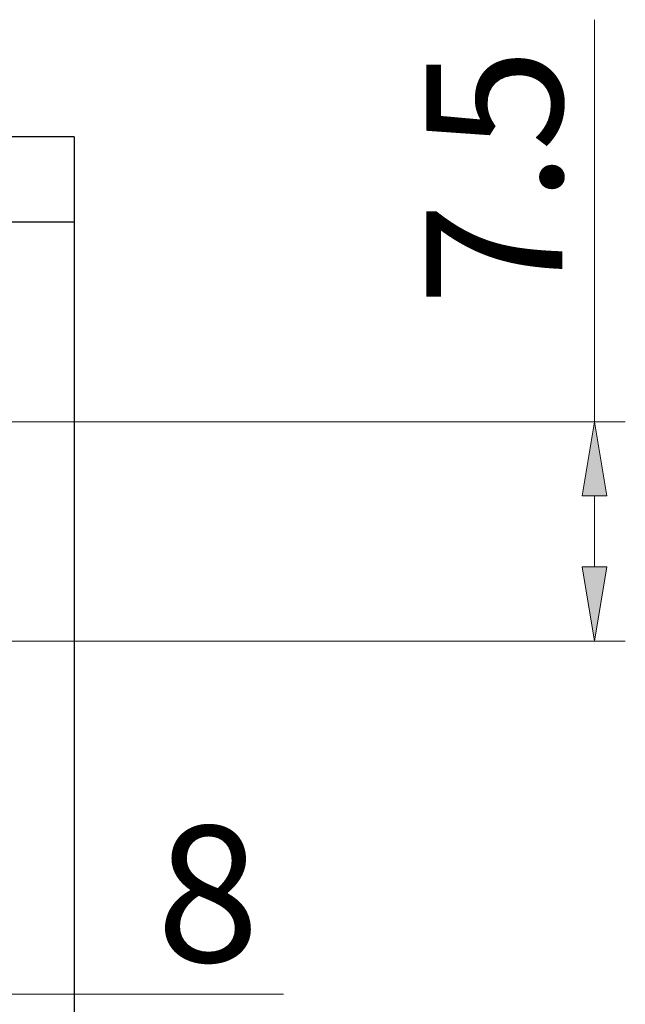
# Model space of a CAD drawing. Units: millimetres. Extents: x 8 to 283, y 5 to 199.
# Drawn here: x 213 to 227, y 150 to 174 of the extents above; entities that cross this region are included whole.
import ezdxf

# ---------------------------------------------------------------- set-up
doc = ezdxf.new("R2010")
doc.units = ezdxf.units.MM
doc.header["$MEASUREMENT"] = 0
doc.layers.get('0').update_dxf_attribs({"lineweight": 0})
doc.layers.add('舂趸线层', color=7, linetype='Continuous', lineweight=0)

# ---------------------------------------------------------------- blocks, each defined once
blk = doc.blocks.new('Block_25')
at = {"layer": '舂趸线层'}
h = blk.add_hatch(color=3, dxfattribs=at)
h.dxf.hatch_style = 2
h.paths.add_polyline_path([(226.883, 162.299), (226.288, 162.299), (226.585, 164.085)])
h = blk.add_hatch(color=3, dxfattribs=at)
h.dxf.hatch_style = 2
h.paths.add_polyline_path([(226.288, 160.586), (226.883, 160.586), (226.585, 158.8)])
at = {"layer": '舂趸线层', "color": 3, "lineweight": 18}
for p, q in [((226.585, 164.085), (226.585, 173.766)), ((204.431, 164.085), (227.33, 164.085)), ((226.585, 160.586), (226.585, 162.299)), ((204.431, 158.8), (227.33, 158.8))]:
    blk.add_line(p, q, dxfattribs=at)
at = {"layer": '舂趸线层'}
for points in [[(226.883, 162.299), (226.288, 162.299), (226.585, 164.085), (226.585, 164.085)], [(226.288, 160.586), (226.883, 160.586), (226.585, 158.8), (226.585, 158.8)]]:
    blk.add_lwpolyline(points, close=True, dxfattribs=at)
at = {"layer": '舂趸线层', "insert": (225.815, 166.877), "char_height": 0.2, "attachment_point": 7, "rotation": 90}
blk.add_mtext('\\C3;\\FArial|b0|i0|c1;\\H3.275363;\\W1.000000;7.5', dxfattribs=at)
blk = doc.blocks.new('Block_26')
at = {"layer": '舂趸线层'}
h = blk.add_hatch(color=3, dxfattribs=at)
h.dxf.hatch_style = 2
h.paths.add_polyline_path([(199.819, 150.595), (199.819, 150), (198.032, 150.298)])
h = blk.add_hatch(color=3, dxfattribs=at)
h.dxf.hatch_style = 2
h.paths.add_polyline_path([(202.272, 150), (202.272, 150.595), (204.059, 150.298)])
at = {"layer": '舂趸线层', "color": 3, "lineweight": 18}
for p, q in [((204.059, 159.923), (204.059, 149.553)), ((198.032, 159.355), (198.032, 149.553)), ((199.819, 150.298), (202.272, 150.298)), ((204.059, 150.298), (219.094, 150.298))]:
    blk.add_line(p, q, dxfattribs=at)
at = {"layer": '舂趸线层'}
for points in [[(199.819, 150.595), (199.819, 150), (198.032, 150.298), (198.032, 150.298)], [(202.272, 150), (202.272, 150.595), (204.059, 150.298), (204.059, 150.298)]]:
    blk.add_lwpolyline(points, close=True, dxfattribs=at)
at = {"layer": '舂趸线层', "insert": (216.038, 151.075), "char_height": 0.2, "attachment_point": 7}
blk.add_mtext('\\C3;\\FArial|b0|i0|c1;\\H3.275363;\\W1.000000;8', dxfattribs=at)

msp = doc.modelspace()

# ---------------------------------------------------------------- linework, layer by layer
at = {"color": 7, "lineweight": 25}
for p, q in [((214.057, 170.947), (209.263, 170.947)), ((214.057, 170.947), (214.057, 116.159)), ((214.057, 168.892), (209.263, 168.892))]:
    msp.add_line(p, q, dxfattribs=at)

# ---------------------------------------------------------------- block references
at = {"layer": '舂趸线层'}
for name in ['Block_25', 'Block_26']:
    msp.add_blockref(name, (0, 0), dxfattribs=at)

doc.saveas('drawing.dxf')
